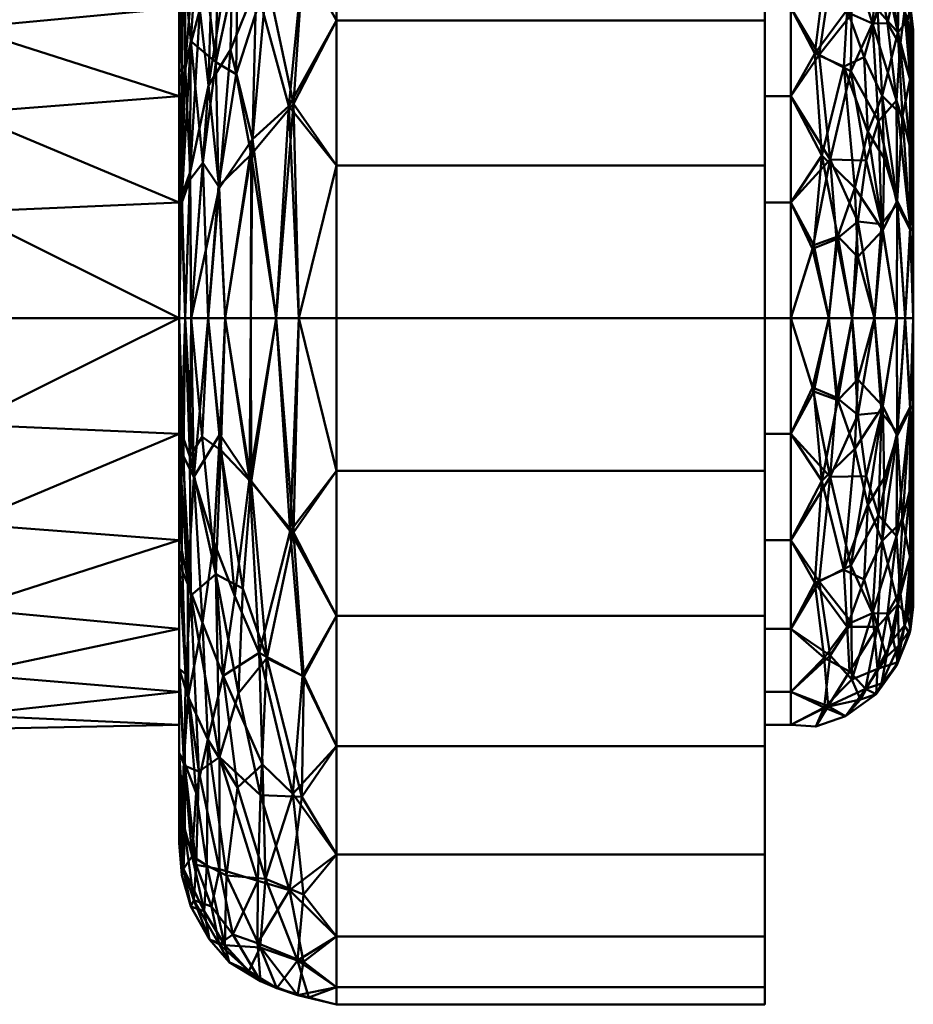
# Model space of a CAD drawing. Units: inches. Extents: x -12 to 265, y -18 to 1256.
# Drawn here: x 1 to 14, y -10 to 4 of the extents above; entities that cross this region are included whole.
import ezdxf

# ---------------------------------------------------------------- set-up
doc = ezdxf.new("R2010")
doc.units = ezdxf.units.IN
doc.header["$MEASUREMENT"] = 0
doc.layers.add('M-EQPM', color=50, linetype='Continuous', lineweight=50)

# ---------------------------------------------------------------- blocks, each defined once
blk = doc.blocks.new('CUE-Wall_LOD200_AllSizes - CUE-060-Wall-956478-_3D_')
at = {"layer": 'M-EQPM'}
mesh = blk.add_polyface(dxfattribs=at)
corners = [(14, 5.539, -7.562), (14, 7.349, -7.343), (14, 9.053, -6.696), (14, 10.554, -5.661), (14, 11.763, -4.296), (14, 12.61, -2.682), (14, 13.046, -0.912), (14, 13.046, 0.912), (14, 12.61, 2.682), (14, 11.763, 4.296), (14, 10.554, 5.661), (14, 9.053, 6.696), (14, 7.349, 7.343), (14, 5.539, 7.562), (14.171, 5.539, 8.424), (14.659, 5.539, 9.153), (15.389, 5.539, 9.641), (16.25, 5.539, 9.812), (16.25, 7.722, 9.566), (16.25, 9.796, 8.841), (16.25, 11.657, 7.672), (16.25, 13.211, 6.118), (16.25, 14.38, 4.257), (16.25, 15.105, 2.183), (16.25, 15.351), (16.25, 15.105, -2.183), (16.25, 14.38, -4.257), (16.25, 13.211, -6.118), (16.25, 11.657, -7.672), (16.25, 9.796, -8.841), (16.25, 7.722, -9.566), (16.25, 5.539, -9.812), (15.389, 5.539, -9.641), (14.659, 5.539, -9.153), (14.171, 5.539, -8.424), (14.575, 11.817, -6.538), (14.657, 13.971, 3.559), (14.398, 14.192, -1.809), (14.262, 11.263, 6.44), (15.102, 10.29, 8.224), (14.188, 13.807, 1.803), (15.213, 15.034, -1.103), (14.166, 9.502, -7.417), (14.166, 12.244, -5.076), (15.253, 10.4, -8.255), (15.303, 13.595, -5.228), (15.353, 13.621, 5.23), (14.096, 13.553, -1.801), (14.084, 11.961, 5.053), (14.084, 9.165, 7.324), (15.568, 8.572, 9.221), (14.417, 8.868, 8.219), (15.618, 15.198, 1.103), (14.086, 5.539, -7.993), (14.06, 10.565, -6.325), (15.635, 8.604, -9.231), (15.656, 12.354, -6.948), (15.656, 14.712, -3.253), (15.676, 12.361, 6.949), (14.042, 13.329, 1.802), (14.152, 7.518, -8.138), (14.522, 9.2, -8.226), (14.036, 8.859, -7.241), (14.036, 11.71, -5.037), (15.762, 14.74, 3.252), (15.157, 14.643, 2.814), (14.743, 14.743, 0.729), (14.09, 12.886, -3.621), (14.288, 13.416, -3.606), (14.759, 13.95, -3.842), (15.772, 10.657, -8.312), (15.77, 15.237, -1.103), (15.774, 10.658, 8.312), (15.028, 7.884, -9.156), (14.102, 13.036, 3.401), (14.32, 12.976, 4.549), (14.669, 12.464, 6.002), (14.102, 13.77, 0.134), (14.303, 14.229, 0.075), (14.45, 14.25, 1.885), (14.406, 12.699, -5.204), (14.283, 11.241, -6.511), (15.802, 13.785, -5.234), (15.713, 5.539, -9.706), (15.713, 5.539, 9.706), (15.831, 13.792, 5.234), (14.032, 7.179, -7.767), (15.153, 12.158, 6.853), (14.774, 11.094, 7.41), (14.736, 9.378, 8.39), (15.048, 8.099, 9.112), (14.57, 7.4, 8.866), (14.415, 5.539, 8.789), (15.135, 12.106, -6.888), (14.835, 10.638, -7.792), (14.872, 13.014, -5.603), (14.487, 11.202, 6.944), (14.297, 9.954, 7.473), (14.815, 9.031, -8.615), (14.415, 5.539, -8.789), (14.562, 7.431, -8.85), (14.338, 7.764, -8.46), (14.092, 10.727, 6.35), (14.086, 5.539, 7.993), (14.156, 7.627, 8.12), (14.036, 7.301, 7.768), (15.172, 15.037, 0.871), (14.98, 13.848, 4.438), (14.763, 14.664, -1.525), (15.166, 14.522, -3.194), (15.024, 5.539, -9.397), (15.024, 5.539, 9.397)]
mesh.append_faces([[corners[k] for k in face] for face in [(21, 58, 20), (32, 55, 83), (99, 100, 33), (29, 70, 28), (26, 57, 25), (27, 82, 26), (10, 48, 9), (11, 102, 10), (14, 104, 103), (23, 64, 22), (1, 86, 0), (84, 50, 16), (0, 86, 53), (13, 105, 12)]], dxfattribs={"vtx0": -1, "vtx1": -1})
mesh.append_faces([[corners[k] for k in face] for face in [(7, 59, 77), (54, 3, 63), (36, 75, 76), (64, 85, 22), (101, 42, 61), (78, 79, 66), (67, 43, 63), (69, 95, 80), (43, 80, 81), (70, 55, 44), (88, 39, 87), (106, 65, 52), (96, 97, 51), (61, 100, 101), (93, 45, 56), (68, 43, 67), (44, 55, 73), (65, 66, 36), (57, 109, 41), (11, 49, 102), (9, 48, 74), (85, 58, 21), (16, 50, 90), (102, 38, 48), (75, 40, 74), (14, 51, 104), (26, 82, 57), (5, 47, 67), (46, 65, 107), (25, 57, 71), (45, 82, 56), (64, 23, 52), (72, 20, 58), (50, 84, 18), (53, 86, 60), (47, 77, 78), (36, 79, 75), (89, 39, 88), (64, 65, 46), (74, 40, 59), (39, 89, 90), (68, 67, 47), (81, 54, 43), (62, 54, 42), (55, 30, 83), (70, 56, 28), (93, 56, 44), (109, 45, 69), (71, 41, 52), (87, 58, 46), (72, 39, 50), (77, 59, 40), (62, 86, 1), (81, 61, 42), (94, 35, 93), (94, 98, 61), (54, 62, 2), (86, 42, 60), (54, 63, 43), (65, 64, 52), (85, 64, 46), (106, 52, 41), (65, 36, 107), (108, 66, 41), (37, 47, 78), (67, 63, 4), (68, 47, 37), (69, 68, 37), (80, 43, 68), (108, 37, 66), (95, 45, 93), (55, 70, 29), (56, 70, 44), (41, 71, 57), (52, 24, 71), (39, 72, 58), (50, 19, 72), (32, 73, 55), (73, 33, 100), (74, 59, 8), (74, 48, 75), (48, 38, 75), (76, 75, 38), (76, 96, 88), (58, 87, 39), (77, 40, 78), (6, 77, 47), (79, 78, 40), (66, 37, 78), (75, 79, 40), (36, 66, 79), (69, 80, 68), (81, 80, 35), (61, 81, 35), (81, 42, 54), (56, 82, 27), (57, 82, 45), (58, 85, 46), (86, 62, 42), (107, 87, 46), (88, 87, 76), (96, 76, 38), (89, 88, 51), (51, 91, 89), (39, 90, 50), (91, 90, 89), (94, 93, 44), (90, 91, 15), (14, 91, 51), (95, 93, 35), (98, 44, 73), (35, 94, 61), (80, 95, 35), (69, 45, 95), (97, 96, 38), (51, 88, 96), (38, 49, 97), (97, 49, 104), (44, 98, 94), (34, 60, 101), (98, 100, 61), (100, 98, 73), (101, 100, 99), (42, 101, 60), (102, 48, 10), (49, 38, 102), (105, 49, 12), (103, 104, 105), (97, 104, 51), (49, 105, 104), (41, 66, 106), (66, 65, 106), (36, 76, 107), (87, 107, 76), (109, 108, 41), (69, 37, 108), (45, 109, 57), (108, 109, 69)]], dxfattribs={"vtx0": -1, "vtx1": -1, "vtx2": -1})
mesh.append_faces([[corners[k] for k in face] for face in [(60, 34, 53), (62, 1, 2), (47, 5, 6), (55, 29, 30), (56, 27, 28), (91, 14, 92), (49, 11, 12), (71, 24, 25), (85, 21, 22), (50, 18, 19), (73, 32, 110), (90, 111, 16), (90, 15, 111)]], dxfattribs={"vtx0": -1, "vtx2": -1})
mesh.append_faces([[corners[k] for k in face] for face in [(2, 3, 54), (6, 7, 77), (13, 103, 105), (3, 4, 63), (23, 24, 52), (19, 20, 72), (7, 8, 59), (8, 9, 74), (4, 5, 67), (92, 15, 91), (99, 34, 101), (110, 33, 73)]], dxfattribs={"vtx1": -1, "vtx2": -1})
mesh.append_faces([[corners[k] for k in face] for face in [(30, 31, 83), (84, 17, 18)]], dxfattribs={"vtx2": -1})
mesh = blk.add_polyface(dxfattribs=at)
corners = [(16.25, 5.539, -9.812), (16.25, 7.722, -9.566), (16.25, 9.796, -8.841), (16.25, 11.657, -7.672), (16.25, 13.211, -6.118), (16.25, 14.38, -4.257), (16.25, 15.105, -2.183), (16.25, 15.351), (16.25, 15.105, 2.183), (16.25, 14.38, 4.257), (16.25, 13.211, 6.118), (16.25, 11.657, 7.672), (16.25, 9.796, 8.841), (16.25, 7.722, 9.566), (16.25, 5.539, 9.812), (22.375, 5.539, 9.812), (22.375, 7.722, 9.566), (22.375, 9.796, 8.841), (22.375, 11.657, 7.672), (22.375, 13.211, 6.118), (22.375, 14.38, 4.257), (22.375, 15.105, 2.183), (22.375, 15.351), (22.375, 15.105, -2.183), (22.375, 14.38, -4.257), (22.375, 13.211, -6.118), (22.375, 11.657, -7.672), (22.375, 9.796, -8.841), (22.375, 7.722, -9.566), (22.375, 5.539, -9.812)]
mesh.append_faces([[corners[k] for k in face] for face in [(28, 1, 2, 27), (25, 4, 5, 24), (27, 2, 3, 26), (26, 3, 4, 25)]], dxfattribs={"vtx0": -1, "vtx2": -1})
mesh.append_faces([[corners[k] for k in face] for face in [(5, 6, 23, 24), (22, 23, 6, 7), (8, 9, 20, 21), (9, 10, 19, 20), (12, 13, 16, 17), (11, 12, 17, 18), (10, 11, 18, 19), (21, 22, 7, 8)]], dxfattribs={"vtx1": -1, "vtx3": -1})
mesh.append_faces([[corners[k] for k in face] for face in [(29, 0, 1, 28)]], dxfattribs={"vtx2": -1})
mesh.append_faces([[corners[k] for k in face] for face in [(13, 14, 15, 16)]], dxfattribs={"vtx3": -1})
mesh = blk.add_polyface(dxfattribs=at)
corners = [(22.375, 5.539, -9.812), (22.375, 7.722, -9.566), (22.375, 9.796, -8.841), (22.375, 11.657, -7.672), (22.375, 13.211, -6.118), (22.375, 14.38, -4.257), (22.375, 15.105, -2.183), (22.375, 15.351), (22.375, 15.105, 2.183), (22.375, 14.38, 4.257), (22.375, 13.211, 6.118), (22.375, 11.657, 7.672), (22.375, 9.796, 8.841), (22.375, 7.722, 9.566), (22.375, 5.539, 9.812), (22.375, 5.539, 5.875), (22.375, 7.194, 5.637), (22.375, 8.715, 4.942), (22.375, 9.979, 3.847), (22.375, 10.883, 2.441), (22.375, 11.354, 0.836), (22.375, 11.354, -0.836), (22.375, 10.883, -2.441), (22.375, 9.979, -3.847), (22.375, 8.715, -4.942), (22.375, 7.194, -5.637), (22.375, 5.539, -5.875)]
mesh.append_faces([[corners[k] for k in face] for face in [(20, 7, 8, 19), (2, 24, 25, 1), (3, 23, 24, 2), (21, 6, 7, 20), (6, 21, 22), (4, 22, 23, 3)]], dxfattribs={"vtx0": -1, "vtx2": -1})
mesh.append_faces([[corners[k] for k in face] for face in [(22, 4, 5, 6)]], dxfattribs={"vtx0": -1, "vtx3": -1})
mesh.append_faces([[corners[k] for k in face] for face in [(9, 10, 19, 8)]], dxfattribs={"vtx1": -1, "vtx2": -1})
mesh.append_faces([[corners[k] for k in face] for face in [(12, 13, 16, 17), (11, 12, 17, 18), (10, 11, 18, 19)]], dxfattribs={"vtx1": -1, "vtx3": -1})
mesh.append_faces([[corners[k] for k in face] for face in [(26, 0, 1, 25)]], dxfattribs={"vtx2": -1})
mesh.append_faces([[corners[k] for k in face] for face in [(13, 14, 15, 16)]], dxfattribs={"vtx3": -1})
mesh = blk.add_polyface(dxfattribs=at)
corners = [(14, 5.539, 7.562), (14, 7.349, 7.343), (14, 9.053, 6.696), (14, 10.554, 5.661), (14, 11.763, 4.296), (14, 12.61, 2.682), (14, 13.046, 0.912), (14, 13.046, -0.912), (14, 12.61, -2.682), (14, 11.763, -4.296), (14, 10.554, -5.661), (14, 9.053, -6.696), (14, 7.349, -7.343), (14, 5.539, -7.562), (14, 5.539, -5.875), (14, 7.194, -5.637), (14, 8.715, -4.942), (14, 9.979, -3.847), (14, 10.883, -2.441), (14, 11.354, -0.836), (14, 11.354, 0.836), (14, 10.883, 2.441), (14, 9.979, 3.847), (14, 8.715, 4.942), (14, 7.194, 5.637), (14, 5.539, 5.875)]
mesh.append_faces([[corners[k] for k in face] for face in [(9, 18, 8)]], dxfattribs={"vtx0": -1, "vtx1": -1})
mesh.append_faces([[corners[k] for k in face] for face in [(24, 1, 2, 23), (23, 2, 3, 22), (22, 3, 4, 21), (19, 7, 8, 18)]], dxfattribs={"vtx0": -1, "vtx2": -1})
mesh.append_faces([[corners[k] for k in face] for face in [(14, 15, 12, 13)]], dxfattribs={"vtx1": -1})
mesh.append_faces([[corners[k] for k in face] for face in [(4, 5, 21)]], dxfattribs={"vtx1": -1, "vtx2": -1})
mesh.append_faces([[corners[k] for k in face] for face in [(20, 21, 5, 6), (19, 20, 6, 7), (15, 16, 11, 12), (10, 11, 16, 17), (9, 10, 17, 18)]], dxfattribs={"vtx1": -1, "vtx3": -1})
mesh.append_faces([[corners[k] for k in face] for face in [(25, 0, 1, 24)]], dxfattribs={"vtx2": -1})
mesh = blk.add_polyface(dxfattribs=at)
corners = [(14, 5.539, 5.875), (14, 7.194, 5.637), (14, 8.715, 4.942), (14, 9.979, 3.847), (14, 10.883, 2.441), (14, 11.354, 0.836), (14, 11.354, -0.836), (14, 10.883, -2.441), (14, 9.979, -3.847), (14, 8.715, -4.942), (14, 7.194, -5.637), (14, 5.539, -5.875), (10.937, 5.539, -5.875), (10.937, 7.06, -5.675), (10.937, 8.476, -5.088), (10.937, 9.693, -4.154), (10.937, 10.627, -2.938), (10.937, 11.214, -1.521), (10.937, 11.414), (10.937, 11.214, 1.521), (10.937, 10.627, 2.938), (10.937, 9.693, 4.154), (10.937, 8.476, 5.088), (10.937, 7.06, 5.675), (10.937, 5.539, 5.875)]
mesh.append_faces([[corners[k] for k in face] for face in [(13, 11, 12), (0, 23, 24)]], dxfattribs={"vtx0": -1})
mesh.append_faces([[corners[k] for k in face] for face in [(14, 10, 13), (15, 9, 14), (9, 15, 8), (20, 4, 19), (21, 3, 20), (19, 5, 18), (2, 22, 1), (4, 20, 3), (3, 21, 2)]], dxfattribs={"vtx0": -1, "vtx1": -1})
mesh.append_faces([[corners[k] for k in face] for face in [(7, 16, 17), (1, 22, 23), (2, 21, 22), (19, 4, 5), (18, 5, 6), (23, 0, 1)]], dxfattribs={"vtx0": -1, "vtx2": -1})
mesh.append_faces([[corners[k] for k in face] for face in [(15, 16, 8), (10, 11, 13), (9, 10, 14), (7, 8, 16), (6, 7, 17), (17, 18, 6)]], dxfattribs={"vtx1": -1, "vtx2": -1})
mesh = blk.add_polyface(dxfattribs=at)
corners = [(22.375, 5.539, -5.875), (22.375, 7.194, -5.637), (22.375, 8.715, -4.942), (22.375, 9.979, -3.847), (22.375, 10.883, -2.441), (22.375, 11.354, -0.836), (22.375, 11.354, 0.836), (22.375, 10.883, 2.441), (22.375, 9.979, 3.847), (22.375, 8.715, 4.942), (22.375, 7.194, 5.637), (22.375, 5.539, 5.875), (22.75, 5.539, 5.875), (22.75, 7.194, 5.637), (22.75, 8.715, 4.942), (22.75, 9.979, 3.847), (22.75, 10.883, 2.441), (22.75, 11.354, 0.836), (22.75, 11.354, -0.836), (22.75, 10.883, -2.441), (22.75, 9.979, -3.847), (22.75, 8.715, -4.942), (22.75, 7.194, -5.637), (22.75, 5.539, -5.875)]
mesh.append_faces([[corners[k] for k in face] for face in [(22, 1, 2, 21), (20, 3, 4, 19), (21, 2, 3, 20), (19, 4, 5, 18), (18, 5, 6, 17), (16, 7, 8, 15), (17, 6, 7, 16)]], dxfattribs={"vtx0": -1, "vtx2": -1})
mesh.append_faces([[corners[k] for k in face] for face in [(9, 10, 13, 14), (8, 9, 14, 15)]], dxfattribs={"vtx1": -1, "vtx3": -1})
mesh.append_faces([[corners[k] for k in face] for face in [(23, 0, 1, 22)]], dxfattribs={"vtx2": -1})
mesh.append_faces([[corners[k] for k in face] for face in [(10, 11, 12, 13)]], dxfattribs={"vtx3": -1})
mesh = blk.add_polyface(dxfattribs=at)
corners = [(22.75, 5.539, -5.875), (22.75, 7.194, -5.637), (22.75, 8.715, -4.942), (22.75, 9.979, -3.847), (22.75, 10.883, -2.441), (22.75, 11.354, -0.836), (22.75, 11.354, 0.836), (22.75, 10.883, 2.441), (22.75, 9.979, 3.847), (22.75, 8.715, 4.942), (22.75, 7.194, 5.637), (22.75, 5.539, 5.875), (23.625, 5.539, 5.641), (24.266, 5.539, 5), (24.5, 5.539, 4.125), (24.5, 6.814, 3.923), (24.5, 7.964, 3.337), (24.5, 8.876, 2.425), (24.5, 9.462, 1.275), (24.5, 9.664), (24.5, 9.462, -1.275), (24.5, 8.876, -2.425), (24.5, 7.964, -3.337), (24.5, 6.814, -3.923), (24.5, 5.539, -4.125), (24.266, 5.539, -5), (23.625, 5.539, -5.641), (23.986, 9.954, -3.046), (23.989, 10.552, 1.902), (24.258, 10.51, -0.642), (24.258, 8.656, 3.925), (24.347, 8.434, -3.879), (23.607, 9.073, 4.409), (24.373, 9.934, 1.876), (23.529, 11.231, 0), (23.508, 9.139, -4.422), (24.418, 9.8, -1.872), (24.383, 5.539, 4.563), (24.383, 5.539, -4.563), (24.267, 7.219, -4.707), (23.945, 5.539, -5.32), (23.666, 7.406, -5.297), (23.313, 7.809, 5.318), (23.313, 10.364, 3.186), (24.445, 8.058, 3.803), (24.446, 10.049, 0.64), (23.284, 11.086, -1.664), (24.27, 7.17, 4.718), (23.945, 5.539, 5.32), (24.456, 8.959, -2.948), (24.281, 9.628, -2.829), (24.456, 6.833, -4.327), (23.227, 11.105, 1.663), (24.46, 8.933, 2.946), (24.46, 6.799, 4.315), (24.461, 9.987, -0.64), (23.223, 10.397, -3.187), (23.708, 6.921, 5.416), (23.814, 10.841, -1.516), (24.056, 8.723, -4.225), (23.19, 7.865, -5.333), (23.29, 5.539, -5.73), (23.421, 6.711, -5.621), (24.467, 7.917, -3.775), (24.281, 10.46, 0.721), (23.968, 10.917, 0.191), (24.001, 8.357, 4.546), (23.917, 9.756, 3.42), (24.044, 6.886, 5.13), (23.29, 5.539, 5.73), (24.064, 6.798, -5.128), (23.076, 6.585, -5.75), (24.115, 10.383, -1.945), (23.152, 9.306, 4.447), (24.474, 9.55, 1.869), (23.622, 10.706, 2.267), (23.743, 10.993, 1.111), (24.313, 9.443, 2.98), (24.21, 10.127, 2.202), (24.13, 9.761, 3.038), (23.585, 10.589, -2.563), (23.555, 9.953, -3.572), (23.796, 9.275, -4.075), (23.849, 8.205, -4.795), (24.043, 10.765, -0.902), (23.105, 11.378, 0), (23.824, 7.797, 5.022), (23.092, 9.325, -4.448), (23.706, 6.416, -5.522), (23.617, 9.888, 3.599), (23.401, 6.671, 5.637), (23.06, 6.531, 5.762), (24.292, 10.219, -1.621), (24.084, 7.828, -4.733)]
mesh.append_faces([[corners[k] for k in face] for face in [(24, 51, 23), (8, 43, 7), (18, 74, 17), (48, 57, 12), (1, 71, 0), (13, 68, 48), (0, 71, 61), (12, 90, 69), (11, 91, 10)]], dxfattribs={"vtx0": -1, "vtx1": -1})
mesh.append_faces([[corners[k] for k in face] for face in [(88, 62, 41), (31, 39, 59), (60, 35, 41), (5, 85, 46), (4, 46, 56), (65, 28, 64), (43, 52, 7), (44, 54, 15), (32, 66, 67), (62, 88, 26), (80, 56, 46), (50, 72, 92), (77, 30, 44), (21, 49, 36), (29, 45, 55), (45, 64, 33), (36, 49, 50), (74, 45, 33), (90, 12, 57), (47, 68, 13), (42, 32, 73), (70, 39, 25), (63, 49, 22), (19, 55, 45), (44, 16, 53), (44, 53, 77), (59, 27, 50), (73, 43, 8), (51, 39, 31), (82, 83, 35), (91, 69, 90), (68, 66, 86), (67, 89, 32), (76, 52, 75), (30, 47, 54), (64, 45, 29), (58, 46, 34), (81, 56, 80), (47, 37, 54), (66, 47, 30), (88, 70, 40), (31, 59, 50), (31, 50, 49), (27, 58, 72), (39, 51, 38), (63, 51, 31), (75, 52, 43), (85, 52, 34), (74, 53, 17), (53, 33, 77), (54, 44, 30), (20, 36, 55), (55, 36, 92), (46, 58, 80), (56, 81, 87), (68, 57, 48), (42, 57, 86), (65, 58, 34), (27, 72, 50), (70, 83, 93), (81, 82, 35), (60, 2, 87), (71, 60, 62), (71, 62, 61), (60, 41, 62), (51, 63, 23), (49, 63, 31), (65, 64, 29), (78, 64, 28), (29, 92, 84), (76, 75, 28), (77, 79, 30), (68, 86, 57), (30, 67, 66), (67, 28, 75), (66, 68, 47), (57, 42, 90), (70, 41, 83), (60, 71, 1), (84, 72, 58), (72, 84, 92), (42, 73, 9), (73, 32, 89), (45, 74, 18), (53, 74, 33), (75, 43, 89), (28, 65, 76), (65, 34, 76), (52, 76, 34), (33, 78, 77), (77, 78, 79), (64, 78, 33), (79, 28, 67), (28, 79, 78), (30, 79, 67), (58, 27, 80), (81, 35, 87), (80, 27, 81), (82, 27, 59), (27, 82, 81), (83, 82, 59), (83, 59, 93), (35, 83, 41), (58, 65, 84), (65, 29, 84), (52, 85, 6), (46, 85, 34), (66, 32, 86), (42, 86, 32), (56, 87, 3), (60, 87, 35), (70, 88, 41), (75, 89, 67), (73, 89, 43), (91, 42, 10), (42, 91, 90), (55, 92, 29), (50, 92, 36), (59, 39, 93), (70, 93, 39)]], dxfattribs={"vtx0": -1, "vtx1": -1, "vtx2": -1})
mesh.append_faces([[corners[k] for k in face] for face in [(49, 21, 22), (51, 24, 38), (73, 8, 9), (36, 20, 21), (54, 14, 15), (47, 13, 37), (39, 38, 25)]], dxfattribs={"vtx0": -1, "vtx2": -1})
mesh.append_faces([[corners[k] for k in face] for face in [(18, 19, 45), (2, 3, 87), (25, 40, 70), (26, 61, 62), (22, 23, 63), (6, 7, 52), (9, 10, 42), (4, 5, 46), (3, 4, 56), (15, 16, 44), (1, 2, 60), (5, 6, 85), (16, 17, 53), (19, 20, 55), (37, 14, 54), (11, 69, 91), (40, 26, 88)]], dxfattribs={"vtx1": -1, "vtx2": -1})
mesh = blk.add_polyface(dxfattribs=at)
corners = [(24.5, 5.539, -4.125), (24.5, 6.814, -3.923), (24.5, 7.964, -3.337), (24.5, 8.876, -2.425), (24.5, 9.462, -1.275), (24.5, 9.664), (24.5, 9.462, 1.275), (24.5, 8.876, 2.425), (24.5, 7.964, 3.337), (24.5, 6.814, 3.923), (24.5, 5.539, 4.125), (24.5, 5.539)]
mesh.append_faces([[corners[k] for k in face] for face in [(11, 3, 4)]], dxfattribs={"vtx0": -1, "vtx2": -1})
mesh.append_faces([[corners[k] for k in face] for face in [(11, 1, 2, 3)]], dxfattribs={"vtx0": -1, "vtx3": -1})
mesh.append_faces([[corners[k] for k in face] for face in [(7, 8, 11, 6), (5, 6, 11, 4)]], dxfattribs={"vtx1": -1, "vtx2": -1})
mesh.append_faces([[corners[k] for k in face] for face in [(9, 10, 11, 8), (11, 0, 1)]], dxfattribs={"vtx2": -1})
mesh = blk.add_polyface(dxfattribs=at)
corners = [(14, 5.539, -5.875), (14, 3.884, -5.637), (14, 2.363, -4.942), (14, 1.099, -3.847), (14, 0.195, -2.441), (14, -0.276, -0.836), (14, -0.276, 0.836), (14, 0.195, 2.441), (14, 1.099, 3.847), (14, 2.363, 4.942), (14, 3.884, 5.637), (14, 5.539, 5.875), (10.937, 5.539, 5.875), (10.937, 4.018, 5.675), (10.937, 2.601, 5.088), (10.937, 1.385, 4.154), (10.937, 0.451, 2.938), (10.937, -0.136, 1.521), (10.937, -0.336), (10.937, -0.136, -1.521), (10.937, 0.451, -2.938), (10.937, 1.385, -4.154), (10.937, 2.601, -5.088), (10.937, 4.018, -5.675), (10.937, 5.539, -5.875)]
mesh.append_faces([[corners[k] for k in face] for face in [(13, 11, 12), (0, 23, 24)]], dxfattribs={"vtx0": -1})
mesh.append_faces([[corners[k] for k in face] for face in [(14, 10, 13), (16, 8, 15), (7, 17, 6), (9, 15, 8), (21, 3, 20), (19, 5, 18), (2, 22, 1), (4, 20, 3), (3, 21, 2)]], dxfattribs={"vtx0": -1, "vtx1": -1})
mesh.append_faces([[corners[k] for k in face] for face in [(9, 14, 15), (16, 7, 8), (4, 19, 20), (1, 22, 23), (19, 4, 5), (18, 5, 6), (23, 0, 1)]], dxfattribs={"vtx0": -1, "vtx2": -1})
mesh.append_faces([[corners[k] for k in face] for face in [(16, 17, 7), (10, 11, 13), (9, 10, 14), (17, 18, 6), (21, 22, 2)]], dxfattribs={"vtx1": -1, "vtx2": -1})
mesh = blk.add_polyface(dxfattribs=at)
corners = [(14, 5.539, -5.875), (14, 5.539, -7.562), (14, 3.729, -7.343), (14, 2.025, -6.696), (14, 0.524, -5.661), (14, -0.685, -4.296), (14, -1.532, -2.682), (14, -1.968, -0.912), (14, -1.968, 0.912), (14, -1.532, 2.682), (14, -0.685, 4.296), (14, 0.524, 5.661), (14, 2.025, 6.696), (14, 3.729, 7.343), (14, 5.539, 7.562), (14, 5.539, 5.875), (14, 3.884, 5.637), (14, 2.363, 4.942), (14, 1.099, 3.847), (14, 0.195, 2.441), (14, -0.276, 0.836), (14, -0.276, -0.836), (14, 0.195, -2.441), (14, 1.099, -3.847), (14, 2.363, -4.942), (14, 3.884, -5.637)]
mesh.append_faces([[corners[k] for k in face] for face in [(2, 25, 0, 1)]], dxfattribs={"vtx0": -1})
mesh.append_faces([[corners[k] for k in face] for face in [(6, 21, 22, 5), (5, 22, 23, 4), (4, 23, 24, 3), (3, 24, 25, 2)]], dxfattribs={"vtx0": -1, "vtx2": -1})
mesh.append_faces([[corners[k] for k in face] for face in [(7, 8, 21, 6)]], dxfattribs={"vtx1": -1, "vtx2": -1})
mesh.append_faces([[corners[k] for k in face] for face in [(10, 11, 18, 19), (9, 10, 19, 20), (8, 9, 20, 21), (12, 13, 16, 17), (11, 12, 17, 18)]], dxfattribs={"vtx1": -1, "vtx3": -1})
mesh.append_faces([[corners[k] for k in face] for face in [(13, 14, 15, 16)]], dxfattribs={"vtx3": -1})
mesh = blk.add_polyface(dxfattribs=at)
corners = [(14, 5.539, 7.562), (14, 3.729, 7.343), (14, 2.025, 6.696), (14, 0.524, 5.661), (14, -0.685, 4.296), (14, -1.532, 2.682), (14, -1.968, 0.912), (14, -1.968, -0.912), (14, -1.532, -2.682), (14, -0.685, -4.296), (14, 0.524, -5.661), (14, 2.025, -6.696), (14, 3.729, -7.343), (14, 5.539, -7.562), (14.171, 5.539, -8.424), (14.659, 5.539, -9.153), (15.389, 5.539, -9.641), (16.25, 5.539, -9.812), (16.25, 3.355, -9.566), (16.25, 1.281, -8.841), (16.25, -0.579, -7.672), (16.25, -2.133, -6.118), (16.25, -3.302, -4.257), (16.25, -4.028, -2.183), (16.25, -4.274), (16.25, -4.028, 2.183), (16.25, -3.302, 4.257), (16.25, -2.133, 6.118), (16.25, -0.579, 7.672), (16.25, 1.281, 8.841), (16.25, 3.355, 9.566), (16.25, 5.539, 9.812), (15.389, 5.539, 9.641), (14.659, 5.539, 9.153), (14.171, 5.539, 8.424), (14.575, -0.739, 6.538), (14.655, -3.428, -1.815), (14.411, -0.488, -6.493), (14.242, -2.279, 3.528), (15.121, -3.398, 3.248), (14.187, -2.153, -3.523), (15.146, 0.754, -8.234), (14.167, -2.873, 0), (15.235, -2.48, -5.225), (14.166, 1.575, 7.417), (15.253, 0.678, 8.255), (15.397, -4.042, -1.103), (14.122, 1.737, -7.372), (14.079, -0.861, 5.052), (15.576, -2.639, 5.234), (15.588, 2.496, -9.224), (14.065, -0.798, -5.047), (14.06, -2.338, -1.801), (14.06, -2.338, 1.801), (15.627, -1.265, -6.948), (14.086, 5.539, 7.993), (15.635, 2.474, 9.231), (15.693, -4.141, 1.103), (15.693, -3.645, -3.252), (14.493, 2.343, -8.379), (14.152, 3.56, 8.138), (14.522, 1.878, 8.226), (15.752, -1.308, 6.95), (15.163, -1.282, 6.659), (14.036, 2.219, 7.241), (15.764, 0.423, -8.311), (14.09, 0.455, 6.422), (14.279, -0.944, 5.724), (14.574, -2.34, 4.48), (14.572, -3.413, 1.406), (15.777, -3.666, 3.252), (15.777, -2.701, -5.235), (15.784, 0.417, 8.312), (15.028, 3.194, 9.156), (15.713, 5.539, 9.706), (15.713, 5.539, -9.706), (15.159, -3.46, -3.138), (14.675, -2.43, -4.535), (14.032, 3.899, 7.767), (15.162, -3.942, 0.979), (15.007, 3.244, -9.155), (15.856, -4.177, -1.102), (14.244, -1.247, -5.252), (14.128, 0.125, -6.305), (14.393, -2.286, -4.098), (14.356, -2.942, -2.261), (14.435, -3.345, -0.378), (14.717, -3.669, -0.117), (14.995, -3.8, -1.303), (14.834, -1.171, -6.455), (14.846, 0.176, 7.623), (14.628, 0.423, -7.553), (14.334, 1.181, -7.579), (14.21, 3.273, -8.205), (14.086, 5.539, -7.993), (14.797, 1.564, -8.386), (14.063, 3.563, -7.846), (14.908, 1.676, 8.535), (14.037, -2.427, 0), (14.211, -2.784, 1.788), (14.037, -1.611, -3.521), (14.079, -1.827, 3.501), (14.415, 5.539, -8.789), (14.583, 3.877, -8.92), (14.415, 5.539, 8.789), (14.594, 3.651, 8.887), (14.328, 3.843, 8.567), (15.124, -2.507, 5.07), (14.461, -2.873, 2.989), (14.767, -3.274, 2.824), (15.024, 5.539, 9.397), (15.024, 5.539, -9.397), (15.19, -0.842, -7.102)]
mesh.append_faces([[corners[k] for k in face] for face in [(6, 53, 5), (8, 52, 7), (2, 64, 1), (32, 56, 74), (24, 81, 23), (22, 71, 21), (21, 54, 20), (23, 58, 22), (94, 96, 13), (1, 78, 0), (75, 50, 16), (0, 78, 55), (13, 96, 12), (7, 98, 6), (34, 106, 104)]], dxfattribs={"vtx0": -1, "vtx1": -1})
mesh.append_faces([[corners[k] for k in face] for face in [(80, 50, 41), (66, 3, 48), (49, 62, 63), (88, 76, 46), (40, 82, 84), (16, 50, 80), (67, 44, 66), (72, 56, 45), (83, 37, 82), (23, 81, 58), (34, 60, 106), (45, 56, 73), (104, 106, 105), (49, 63, 107), (62, 28, 72), (55, 78, 60), (61, 60, 44), (70, 39, 57), (43, 76, 77), (70, 57, 25), (98, 42, 53), (83, 11, 47), (79, 46, 57), (52, 100, 40), (101, 5, 53), (62, 49, 27), (36, 86, 85), (93, 47, 96), (93, 59, 92), (40, 51, 82), (67, 35, 44), (109, 68, 108), (67, 68, 35), (91, 92, 59), (81, 57, 46), (54, 65, 20), (71, 22, 58), (6, 98, 53), (51, 100, 9), (50, 75, 18), (59, 93, 103), (58, 76, 43), (43, 77, 89), (85, 40, 84), (7, 52, 98), (66, 44, 64), (85, 52, 40), (99, 53, 42), (48, 101, 38), (112, 43, 89), (65, 41, 50), (56, 30, 74), (79, 57, 39), (76, 58, 46), (71, 43, 54), (41, 112, 91), (64, 78, 1), (44, 35, 61), (63, 90, 35), (45, 97, 90), (63, 62, 45), (90, 63, 45), (35, 68, 107), (78, 44, 60), (41, 65, 54), (50, 19, 65), (66, 64, 2), (66, 48, 67), (48, 38, 67), (68, 67, 38), (108, 68, 38), (107, 39, 49), (38, 101, 99), (79, 87, 88), (26, 49, 70), (39, 70, 49), (43, 71, 58), (54, 21, 71), (56, 72, 29), (45, 62, 72), (32, 73, 56), (77, 76, 36), (36, 85, 84), (89, 77, 37), (78, 64, 44), (109, 79, 39), (87, 69, 86), (95, 41, 91), (57, 81, 24), (58, 81, 46), (83, 82, 51), (84, 37, 77), (83, 51, 10), (83, 47, 92), (37, 84, 82), (36, 84, 77), (36, 87, 86), (52, 85, 42), (99, 86, 69), (42, 85, 86), (88, 87, 36), (79, 69, 87), (76, 88, 36), (79, 88, 46), (91, 89, 37), (54, 112, 41), (97, 45, 73), (61, 35, 90), (92, 91, 37), (91, 59, 95), (83, 92, 37), (92, 47, 93), (94, 93, 96), (103, 95, 59), (80, 41, 95), (47, 12, 96), (97, 105, 61), (61, 90, 97), (42, 98, 52), (86, 99, 42), (108, 99, 69), (40, 100, 51), (8, 100, 52), (4, 101, 48), (99, 101, 53), (102, 103, 93), (15, 80, 103), (95, 103, 80), (61, 105, 106), (97, 73, 105), (73, 33, 105), (61, 106, 60), (35, 107, 63), (109, 107, 68), (99, 108, 38), (109, 108, 69), (79, 109, 69), (109, 39, 107), (43, 112, 54), (91, 112, 89)]], dxfattribs={"vtx0": -1, "vtx1": -1, "vtx2": -1})
mesh.append_faces([[corners[k] for k in face] for face in [(60, 34, 55), (48, 3, 4), (101, 4, 5), (62, 27, 28), (56, 29, 30), (49, 26, 27), (83, 10, 11), (65, 19, 20), (47, 11, 12), (51, 9, 10), (50, 18, 19), (73, 32, 110), (72, 28, 29), (80, 111, 16), (103, 102, 15), (93, 94, 14), (80, 15, 111)]], dxfattribs={"vtx0": -1, "vtx2": -1})
mesh.append_faces([[corners[k] for k in face] for face in [(8, 9, 100), (24, 25, 57), (25, 26, 70), (14, 102, 93), (2, 3, 66), (33, 104, 105), (110, 33, 73)]], dxfattribs={"vtx1": -1, "vtx2": -1})
mesh.append_faces([[corners[k] for k in face] for face in [(30, 31, 74), (75, 17, 18)]], dxfattribs={"vtx2": -1})
mesh = blk.add_polyface(dxfattribs=at)
corners = [(16.25, 5.539, 9.812), (16.25, 3.355, 9.566), (16.25, 1.281, 8.841), (16.25, -0.579, 7.672), (16.25, -2.133, 6.118), (16.25, -3.302, 4.257), (16.25, -4.028, 2.183), (16.25, -4.274), (16.25, -4.028, -2.183), (16.25, -3.302, -4.257), (16.25, -2.133, -6.118), (16.25, -0.579, -7.672), (16.25, 1.281, -8.841), (16.25, 3.355, -9.566), (16.25, 5.539, -9.812), (22.375, 5.539, -9.812), (22.375, 3.355, -9.566), (22.375, 1.281, -8.841), (22.375, -0.579, -7.672), (22.375, -2.133, -6.118), (22.375, -3.302, -4.257), (22.375, -4.028, -2.183), (22.375, -4.274), (22.375, -4.028, 2.183), (22.375, -3.302, 4.257), (22.375, -2.133, 6.118), (22.375, -0.579, 7.672), (22.375, 1.281, 8.841), (22.375, 3.355, 9.566), (22.375, 5.539, 9.812)]
mesh.append_faces([[corners[k] for k in face] for face in [(0, 1, 28, 29)]], dxfattribs={"vtx1": -1})
mesh.append_faces([[corners[k] for k in face] for face in [(1, 2, 27, 28), (4, 5, 24, 25), (3, 4, 25, 26), (2, 3, 26, 27), (5, 6, 23, 24), (22, 23, 6, 7), (8, 9, 20, 21), (9, 10, 19, 20), (12, 13, 16, 17), (11, 12, 17, 18), (10, 11, 18, 19), (21, 22, 7, 8)]], dxfattribs={"vtx1": -1, "vtx3": -1})
mesh.append_faces([[corners[k] for k in face] for face in [(13, 14, 15, 16)]], dxfattribs={"vtx3": -1})
mesh = blk.add_polyface(dxfattribs=at)
corners = [(22.375, 5.539, 9.812), (22.375, 3.355, 9.566), (22.375, 1.281, 8.841), (22.375, -0.579, 7.672), (22.375, -2.133, 6.118), (22.375, -3.302, 4.257), (22.375, -4.028, 2.183), (22.375, -4.274), (22.375, -4.028, -2.183), (22.375, -3.302, -4.257), (22.375, -2.133, -6.118), (22.375, -0.579, -7.672), (22.375, 1.281, -8.841), (22.375, 3.355, -9.566), (22.375, 5.539, -9.812), (22.375, 5.539, -5.875), (22.375, 3.884, -5.637), (22.375, 2.363, -4.942), (22.375, 1.099, -3.847), (22.375, 0.195, -2.441), (22.375, -0.276, -0.836), (22.375, -0.276, 0.836), (22.375, 0.195, 2.441), (22.375, 1.099, 3.847), (22.375, 2.363, 4.942), (22.375, 3.884, 5.637), (22.375, 5.539, 5.875)]
mesh.append_faces([[corners[k] for k in face] for face in [(23, 3, 4, 22), (22, 4, 5), (6, 21, 22, 5), (21, 6, 7, 20), (3, 23, 24), (20, 7, 8, 19)]], dxfattribs={"vtx0": -1, "vtx2": -1})
mesh.append_faces([[corners[k] for k in face] for face in [(15, 16, 13, 14)]], dxfattribs={"vtx1": -1})
mesh.append_faces([[corners[k] for k in face] for face in [(9, 10, 19, 8)]], dxfattribs={"vtx1": -1, "vtx2": -1})
mesh.append_faces([[corners[k] for k in face] for face in [(1, 2, 25, 26), (2, 3, 24, 25), (10, 11, 18, 19), (17, 18, 11, 12), (16, 17, 12, 13)]], dxfattribs={"vtx1": -1, "vtx3": -1})
mesh.append_faces([[corners[k] for k in face] for face in [(26, 0, 1)]], dxfattribs={"vtx2": -1})
mesh = blk.add_polyface(dxfattribs=at)
corners = [(22.375, 5.539, 5.875), (22.375, 3.884, 5.637), (22.375, 2.363, 4.942), (22.375, 1.099, 3.847), (22.375, 0.195, 2.441), (22.375, -0.276, 0.836), (22.375, -0.276, -0.836), (22.375, 0.195, -2.441), (22.375, 1.099, -3.847), (22.375, 2.363, -4.942), (22.375, 3.884, -5.637), (22.375, 5.539, -5.875), (22.75, 5.539, -5.875), (22.75, 3.884, -5.637), (22.75, 2.363, -4.942), (22.75, 1.099, -3.847), (22.75, 0.195, -2.441), (22.75, -0.276, -0.836), (22.75, -0.276, 0.836), (22.75, 0.195, 2.441), (22.75, 1.099, 3.847), (22.75, 2.363, 4.942), (22.75, 3.884, 5.637), (22.75, 5.539, 5.875)]
mesh.append_faces([[corners[k] for k in face] for face in [(13, 10, 11, 12)]], dxfattribs={"vtx0": -1})
mesh.append_faces([[corners[k] for k in face] for face in [(22, 1, 2, 21), (20, 3, 4, 19), (21, 2, 3, 20), (19, 4, 5, 18), (18, 5, 6, 17), (17, 6, 7, 16), (16, 7, 8, 15), (14, 9, 10, 13), (15, 8, 9, 14)]], dxfattribs={"vtx0": -1, "vtx2": -1})
mesh.append_faces([[corners[k] for k in face] for face in [(23, 0, 1, 22)]], dxfattribs={"vtx2": -1})
mesh = blk.add_polyface(dxfattribs=at)
corners = [(22.75, 5.539, 5.875), (22.75, 3.884, 5.637), (22.75, 2.363, 4.942), (22.75, 1.099, 3.847), (22.75, 0.195, 2.441), (22.75, -0.276, 0.836), (22.75, -0.276, -0.836), (22.75, 0.195, -2.441), (22.75, 1.099, -3.847), (22.75, 2.363, -4.942), (22.75, 3.884, -5.637), (22.75, 5.539, -5.875), (23.625, 5.539, -5.641), (24.266, 5.539, -5), (24.5, 5.539, -4.125), (24.5, 4.264, -3.923), (24.5, 3.114, -3.337), (24.5, 2.202, -2.425), (24.5, 1.616, -1.275), (24.5, 1.414), (24.5, 1.616, 1.275), (24.5, 2.202, 2.425), (24.5, 3.114, 3.337), (24.5, 4.264, 3.923), (24.5, 5.539, 4.125), (24.266, 5.539, 5), (23.625, 5.539, 5.641), (23.986, 1.124, 3.046), (23.989, 0.526, -1.902), (24.258, 0.568, 0.642), (24.258, 2.421, -3.925), (24.347, 2.644, 3.879), (23.607, 2.005, -4.409), (24.373, 1.144, -1.876), (23.529, -0.153, 0), (23.508, 1.939, 4.422), (24.418, 1.278, 1.872), (24.383, 5.539, -4.563), (24.383, 5.539, 4.563), (24.267, 3.859, 4.707), (23.945, 5.539, 5.32), (23.666, 3.672, 5.297), (23.313, 3.269, -5.318), (23.313, 0.714, -3.186), (24.445, 3.02, -3.803), (24.446, 1.029, -0.64), (23.284, -0.008, 1.664), (24.27, 3.908, -4.718), (23.945, 5.539, -5.32), (24.456, 2.119, 2.948), (24.281, 1.45, 2.829), (24.456, 4.245, 4.327), (23.227, -0.027, -1.663), (24.46, 2.145, -2.946), (24.46, 4.279, -4.315), (24.461, 1.091, 0.64), (23.223, 0.681, 3.187), (23.708, 4.157, -5.416), (23.814, 0.237, 1.516), (24.056, 2.355, 4.225), (23.19, 3.213, 5.333), (23.29, 5.539, 5.73), (23.421, 4.367, 5.621), (24.467, 3.161, 3.775), (24.281, 0.618, -0.721), (23.968, 0.161, -0.191), (24.001, 2.721, -4.546), (23.917, 1.322, -3.42), (24.044, 4.192, -5.13), (23.29, 5.539, -5.73), (24.064, 4.28, 5.128), (23.076, 4.493, 5.75), (24.115, 0.695, 1.945), (23.152, 1.772, -4.447), (24.474, 1.528, -1.869), (23.622, 0.372, -2.267), (23.743, 0.085, -1.111), (24.313, 1.635, -2.98), (24.21, 0.951, -2.202), (24.13, 1.317, -3.038), (23.585, 0.489, 2.563), (23.555, 1.125, 3.572), (23.796, 1.803, 4.075), (23.849, 2.873, 4.795), (24.043, 0.313, 0.902), (23.105, -0.3, 0), (23.824, 3.281, -5.022), (23.092, 1.753, 4.448), (23.706, 4.662, 5.522), (23.617, 1.19, -3.599), (23.401, 4.407, -5.637), (23.06, 4.547, -5.762), (24.292, 0.859, 1.621), (24.084, 3.25, 4.733)]
mesh.append_faces([[corners[k] for k in face] for face in [(8, 43, 7), (24, 51, 23), (9, 73, 8), (48, 57, 12), (1, 71, 0), (13, 68, 48), (0, 71, 61), (12, 90, 69), (11, 91, 10)]], dxfattribs={"vtx0": -1, "vtx1": -1})
mesh.append_faces([[corners[k] for k in face] for face in [(88, 62, 41), (82, 83, 35), (70, 39, 25), (60, 35, 41), (5, 85, 46), (59, 27, 50), (4, 46, 56), (43, 52, 7), (32, 66, 67), (26, 62, 88), (51, 39, 31), (50, 72, 92), (49, 36, 21), (29, 45, 55), (45, 64, 33), (36, 49, 50), (74, 45, 33), (73, 42, 32), (57, 90, 12), (47, 68, 13), (63, 49, 22), (45, 19, 55), (73, 43, 8), (77, 30, 44), (80, 56, 46), (53, 44, 16), (44, 53, 77), (65, 28, 64), (31, 39, 59), (44, 54, 15), (91, 69, 90), (68, 66, 86), (67, 89, 32), (76, 52, 75), (30, 47, 54), (64, 45, 29), (58, 46, 34), (81, 56, 80), (47, 37, 54), (66, 47, 30), (88, 70, 40), (31, 59, 50), (31, 50, 49), (27, 58, 72), (39, 51, 38), (63, 51, 31), (75, 52, 43), (85, 52, 34), (74, 53, 17), (53, 33, 77), (54, 44, 30), (20, 36, 55), (55, 36, 92), (46, 58, 80), (56, 81, 87), (68, 57, 48), (42, 57, 86), (65, 58, 34), (27, 72, 50), (70, 83, 93), (81, 82, 35), (60, 2, 87), (71, 60, 62), (71, 62, 61), (60, 41, 62), (51, 63, 23), (49, 63, 31), (65, 64, 29), (78, 64, 28), (29, 92, 84), (76, 75, 28), (77, 79, 30), (68, 86, 57), (30, 67, 66), (67, 28, 75), (66, 68, 47), (57, 42, 90), (70, 41, 83), (60, 71, 1), (84, 72, 58), (72, 84, 92), (42, 73, 9), (73, 32, 89), (45, 74, 18), (53, 74, 33), (75, 43, 89), (28, 65, 76), (65, 34, 76), (52, 76, 34), (33, 78, 77), (77, 78, 79), (64, 78, 33), (79, 28, 67), (28, 79, 78), (30, 79, 67), (58, 27, 80), (81, 35, 87), (80, 27, 81), (82, 27, 59), (27, 82, 81), (83, 82, 59), (83, 59, 93), (35, 83, 41), (58, 65, 84), (65, 29, 84), (52, 85, 6), (46, 85, 34), (66, 32, 86), (42, 86, 32), (56, 87, 3), (60, 87, 35), (70, 88, 41), (75, 89, 67), (73, 89, 43), (91, 42, 10), (42, 91, 90), (55, 92, 29), (50, 92, 36), (59, 39, 93), (70, 93, 39)]], dxfattribs={"vtx0": -1, "vtx1": -1, "vtx2": -1})
mesh.append_faces([[corners[k] for k in face] for face in [(39, 38, 25), (51, 24, 38), (54, 14, 15), (52, 6, 7), (36, 20, 21), (49, 21, 22), (74, 17, 18), (44, 15, 16), (47, 13, 37)]], dxfattribs={"vtx0": -1, "vtx2": -1})
mesh.append_faces([[corners[k] for k in face] for face in [(1, 2, 60), (2, 3, 87), (9, 10, 42), (4, 5, 46), (25, 40, 70), (26, 61, 62), (22, 23, 63), (3, 4, 56), (5, 6, 85), (18, 19, 45), (16, 17, 53), (19, 20, 55), (37, 14, 54), (11, 69, 91), (40, 26, 88)]], dxfattribs={"vtx1": -1, "vtx2": -1})
mesh = blk.add_polyface(dxfattribs=at)
corners = [(24.5, 5.539, 4.125), (24.5, 4.264, 3.923), (24.5, 3.114, 3.337), (24.5, 2.202, 2.425), (24.5, 1.616, 1.275), (24.5, 1.414), (24.5, 1.616, -1.275), (24.5, 2.202, -2.425), (24.5, 3.114, -3.337), (24.5, 4.264, -3.923), (24.5, 5.539, -4.125), (24.5, 5.539)]
mesh.append_faces([[corners[k] for k in face] for face in [(11, 2, 3, 4), (11, 4, 5, 6), (11, 6, 7, 8)]], dxfattribs={"vtx0": -1, "vtx3": -1})
mesh.append_faces([[corners[k] for k in face] for face in [(1, 2, 11, 0)]], dxfattribs={"vtx1": -1})
mesh.append_faces([[corners[k] for k in face] for face in [(9, 10, 11, 8)]], dxfattribs={"vtx2": -1})

msp = doc.modelspace()

# ---------------------------------------------------------------- block references
at = {"layer": 'M-EQPM'}
msp.add_blockref('CUE-Wall_LOD200_AllSizes - CUE-060-Wall-956478-_3D_', (-11, -5.539), dxfattribs=at)

doc.saveas('drawing.dxf')
